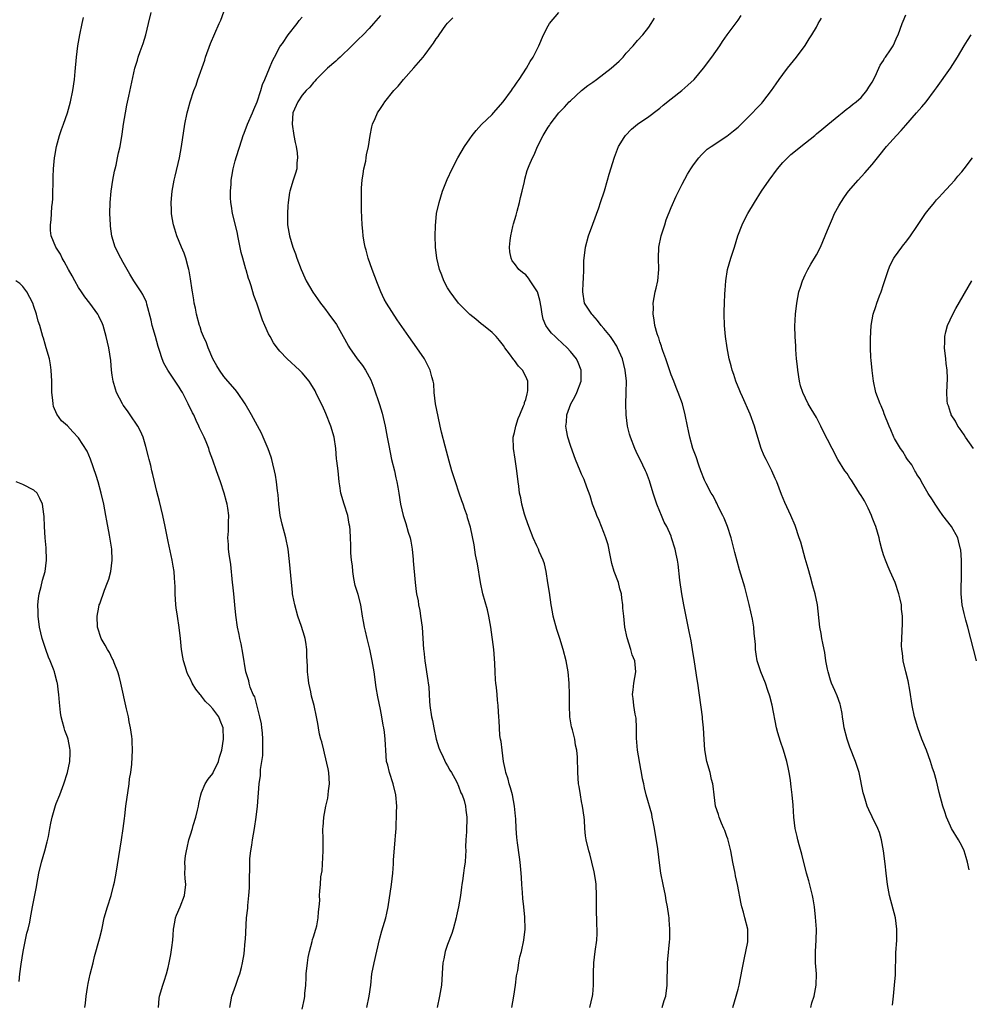
# Model space of a CAD drawing. Units: inches. Extents: x 2628000 to 2631000, y 1443000 to 1446000.
# Drawn here: x 2628582 to 2628752, y 1445238 to 1445414 of the extents above; entities that cross this region are included whole.
import ezdxf

# ---------------------------------------------------------------- set-up
doc = ezdxf.new("R2010")
doc.units = ezdxf.units.IN
doc.header["$MEASUREMENT"] = 0
doc.layers.add('LD26281443_10ft', color=70, linetype='Continuous')

msp = doc.modelspace()

# ---------------------------------------------------------------- linework, layer by layer
at = {"layer": 'LD26281443_10ft'}
for points, elevation in [([(2628620.03, 1445237), (2628620.39, 1445239), (2628621.11, 1445241), (2628621.62, 1445242.38), (2628621.84, 1445243), (2628622.13, 1445244.13), (2628622.34, 1445245), (2628622.61, 1445246.61), (2628622.82, 1445248.82), (2628622.83, 1445249.17), (2628623.03, 1445253), (2628623.25, 1445254.75), (2628623.25, 1445255.25), (2628623.47, 1445257), (2628623.6, 1445258.4), (2628623.56, 1445259.56), (2628623.63, 1445262.37), (2628623.62, 1445263), (2628623.66, 1445263.66), (2628623.8, 1445265), (2628623.99, 1445266.01), (2628624.13, 1445267), (2628624.49, 1445269), (2628624.79, 1445271), (2628625, 1445273), (2628625.31, 1445277), (2628625.53, 1445278.47), (2628625.56, 1445279.56), (2628625.96, 1445282.04), (2628625.98, 1445283), (2628625.94, 1445283.94), (2628625.99, 1445285), (2628625.91, 1445286.09), (2628625.81, 1445287), (2628625.7, 1445287.7), (2628625.45, 1445289), (2628624.53, 1445292.53), (2628624.26, 1445293), (2628623.71, 1445294.29), (2628623.51, 1445295), (2628623.43, 1445295.43), (2628622.94, 1445297), (2628622.37, 1445300.37), (2628622.06, 1445302.06), (2628621.82, 1445303), (2628621.71, 1445303.71), (2628621.43, 1445305), (2628621.14, 1445307.14), (2628620.97, 1445309.03), (2628620.76, 1445311), (2628620.57, 1445312.57), (2628620.55, 1445313), (2628620.25, 1445316.25), (2628619.93, 1445318.07), (2628619.84, 1445319), (2628619.82, 1445319.82), (2628619.72, 1445321), (2628619.8, 1445322.2), (2628619.83, 1445323), (2628619.8, 1445323.8), (2628619.86, 1445325), (2628619.72, 1445326.28), (2628619.59, 1445327), (2628619.45, 1445327.45), (2628619.07, 1445329), (2628618.38, 1445331), (2628617.65, 1445333), (2628617, 1445334.91), (2628616.43, 1445336.43), (2628616.27, 1445337), (2628615.82, 1445338.18), (2628615.48, 1445339), (2628614.65, 1445340.65), (2628614.53, 1445341), (2628614.01, 1445342.01), (2628613.59, 1445343), (2628613.39, 1445343.39), (2628612.63, 1445345), (2628611.56, 1445347), (2628611.36, 1445347.36), (2628611, 1445347.95), (2628609.77, 1445349.77), (2628608.99, 1445351), (2628608.26, 1445352.26), (2628607.95, 1445353), (2628607.46, 1445354.54), (2628607.22, 1445355.22), (2628606.74, 1445357), (2628606.17, 1445359), (2628605.96, 1445359.96), (2628605.2, 1445362.8), (2628605.13, 1445363.13), (2628604.51, 1445364.51), (2628604.21, 1445365), (2628602.88, 1445367), (2628602.18, 1445368.18), (2628601.66, 1445369), (2628601, 1445370.23), (2628600.53, 1445371), (2628599.54, 1445373), (2628598.97, 1445374.97), (2628598.73, 1445376.73), (2628598.7, 1445377), (2628598.58, 1445379), (2628598.63, 1445381), (2628598.85, 1445383), (2628599.14, 1445385), (2628599.42, 1445386.58), (2628599.51, 1445387), (2628599.69, 1445387.69), (2628599.97, 1445389), (2628600.14, 1445389.86), (2628600.41, 1445391), (2628600.78, 1445393.22), (2628601.03, 1445395), (2628601.37, 1445397), (2628601.63, 1445398.37), (2628602.01, 1445400), (2628602.34, 1445401.66), (2628603.07, 1445405), (2628603.53, 1445406.47), (2628603.66, 1445407), (2628604, 1445408), (2628604.54, 1445409.46), (2628605, 1445411), (2628605.49, 1445413), (2628606, 1445415)], 10080), ([(2628633, 1445236.68), (2628633.42, 1445238.58), (2628633.46, 1445239), (2628633.48, 1445239.48), (2628633.63, 1445241), (2628633.71, 1445242.29), (2628633.74, 1445243), (2628633.94, 1445245), (2628634.09, 1445245.91), (2628634.3, 1445247), (2628634.77, 1445248.77), (2628634.86, 1445249.15), (2628635, 1445249.63), (2628635.46, 1445251), (2628635.6, 1445251.6), (2628635.87, 1445253), (2628635.9, 1445254.1), (2628636.02, 1445255), (2628636.13, 1445256.13), (2628636.12, 1445257), (2628636.17, 1445257.83), (2628636.28, 1445259), (2628636.36, 1445260.36), (2628636.55, 1445261.45), (2628636.75, 1445265), (2628636.74, 1445267), (2628636.71, 1445269), (2628636.74, 1445269.26), (2628636.85, 1445271), (2628637.23, 1445273), (2628637.6, 1445274.4), (2628637.67, 1445275), (2628637.73, 1445275.73), (2628637.9, 1445277), (2628637.76, 1445279), (2628637.66, 1445279.66), (2628637, 1445282.45), (2628636.85, 1445283), (2628636.5, 1445284.5), (2628636.34, 1445285), (2628636.12, 1445285.88), (2628635.91, 1445287), (2628635.81, 1445287.81), (2628635.57, 1445289), (2628635.13, 1445291), (2628635, 1445291.43), (2628634.67, 1445292.67), (2628634.55, 1445293.45), (2628634.21, 1445295), (2628634.05, 1445296.05), (2628633.97, 1445297), (2628633.95, 1445298.05), (2628633.85, 1445299.85), (2628633.85, 1445301), (2628633.66, 1445302.34), (2628633.53, 1445303), (2628633.39, 1445303.39), (2628632.88, 1445305.12), (2628632.23, 1445307), (2628631.66, 1445309), (2628631.34, 1445310.66), (2628631.29, 1445311), (2628631.28, 1445311.28), (2628631.07, 1445313), (2628630.75, 1445316.75), (2628630.49, 1445319), (2628630.08, 1445321), (2628629.43, 1445323.43), (2628629.09, 1445325), (2628628.83, 1445327), (2628628.68, 1445328.68), (2628628.59, 1445329.41), (2628628.42, 1445331), (2628628.22, 1445332.22), (2628628.07, 1445333), (2628627.75, 1445334.25), (2628627.57, 1445335), (2628627.44, 1445335.44), (2628626.93, 1445336.93), (2628626.04, 1445339), (2628625.71, 1445339.71), (2628623.94, 1445343), (2628622.8, 1445345), (2628621.43, 1445347), (2628621, 1445347.53), (2628619.72, 1445349), (2628619, 1445349.88), (2628618.2, 1445351), (2628617.75, 1445351.75), (2628617.03, 1445353), (2628616.15, 1445355), (2628615.86, 1445355.86), (2628615.33, 1445357), (2628615, 1445357.87), (2628614.72, 1445358.72), (2628614.62, 1445359), (2628614.09, 1445361), (2628613.89, 1445362.11), (2628613.7, 1445363), (2628613.59, 1445363.59), (2628613.37, 1445365), (2628613.33, 1445365.33), (2628613, 1445367.36), (2628612.78, 1445368.78), (2628612.73, 1445369), (2628612.6, 1445369.4), (2628612.2, 1445371), (2628611.9, 1445371.9), (2628611.38, 1445373), (2628610.55, 1445375), (2628610.22, 1445376.22), (2628609.96, 1445377), (2628609.73, 1445378.27), (2628609.64, 1445379), (2628609.64, 1445379.64), (2628609.55, 1445381), (2628609.65, 1445382.35), (2628609.73, 1445383), (2628610.11, 1445385), (2628610.3, 1445385.7), (2628611.05, 1445389), (2628611.41, 1445391), (2628611.98, 1445395), (2628612.41, 1445397), (2628612.55, 1445397.45), (2628612.97, 1445399), (2628613.63, 1445401), (2628614.01, 1445401.99), (2628614.32, 1445403), (2628615.56, 1445406.44), (2628615.73, 1445407), (2628616.59, 1445409.41), (2628618.17, 1445413), (2628618.42, 1445413.58), (2628619, 1445415.08)], 10070), ([(2628684.44, 1445237), (2628684.97, 1445239), (2628685, 1445239.3), (2628685.13, 1445241), (2628685.11, 1445243.11), (2628685.17, 1445245), (2628685.43, 1445247), (2628685.71, 1445249), (2628685.77, 1445250.23), (2628685.79, 1445251), (2628685.73, 1445251.73), (2628685.7, 1445253), (2628685.66, 1445253.66), (2628685.66, 1445255.66), (2628685.69, 1445257), (2628685.6, 1445259), (2628685.53, 1445259.53), (2628685.26, 1445261.26), (2628684.84, 1445263), (2628684.45, 1445264.45), (2628684.27, 1445265), (2628683.81, 1445267), (2628683.71, 1445267.71), (2628683.59, 1445269), (2628683.49, 1445270.51), (2628683.43, 1445271), (2628683.14, 1445273), (2628683, 1445273.85), (2628682.77, 1445275), (2628682.54, 1445276.54), (2628682.46, 1445277), (2628682.3, 1445279), (2628682.24, 1445281.76), (2628682.14, 1445283), (2628681.92, 1445283.92), (2628681.76, 1445285), (2628681.37, 1445286.63), (2628681.21, 1445287.21), (2628680.92, 1445289), (2628680.81, 1445291), (2628680.82, 1445293), (2628680.79, 1445295), (2628680.59, 1445297), (2628680.21, 1445299), (2628679.7, 1445301), (2628679.1, 1445303), (2628678.58, 1445304.58), (2628677.92, 1445307), (2628677.77, 1445307.77), (2628677.55, 1445309), (2628677.24, 1445311.24), (2628676.97, 1445312.97), (2628676.63, 1445315), (2628676.34, 1445316.34), (2628676.1, 1445317), (2628675.43, 1445318.57), (2628675.27, 1445319), (2628675, 1445319.57), (2628674.35, 1445321), (2628673.55, 1445323), (2628673, 1445324.52), (2628672.79, 1445325.21), (2628672.32, 1445327), (2628672.14, 1445328.14), (2628671.91, 1445329), (2628671.74, 1445330.26), (2628671.66, 1445331), (2628671.42, 1445333), (2628671.08, 1445335.08), (2628670.79, 1445337), (2628670.78, 1445339), (2628671, 1445339.87), (2628671.23, 1445341), (2628671.66, 1445342.34), (2628671.92, 1445343), (2628672.62, 1445344.62), (2628672.75, 1445345), (2628672.79, 1445345.21), (2628673, 1445345.73), (2628673.25, 1445346.75), (2628673.34, 1445347), (2628673.38, 1445347.38), (2628673.36, 1445349), (2628673, 1445349.88), (2628672.4, 1445351), (2628671.72, 1445351.72), (2628671, 1445352.74), (2628670.87, 1445352.87), (2628670.11, 1445353.89), (2628669.24, 1445355), (2628669, 1445355.41), (2628668.33, 1445356.33), (2628667.7, 1445357), (2628667, 1445357.73), (2628665.43, 1445359), (2628665, 1445359.31), (2628664.09, 1445360.09), (2628663, 1445360.98), (2628661, 1445362.99), (2628660.11, 1445364.11), (2628659.46, 1445365), (2628659, 1445365.74), (2628658.34, 1445367), (2628657.98, 1445367.98), (2628657.57, 1445369), (2628657.07, 1445371), (2628656.85, 1445373), (2628656.81, 1445375), (2628656.84, 1445376.84), (2628657.05, 1445379), (2628657.49, 1445381), (2628658.11, 1445383), (2628658.92, 1445385.08), (2628659.82, 1445387), (2628660.87, 1445389), (2628662.06, 1445391), (2628663, 1445392.4), (2628663.44, 1445393), (2628664.12, 1445393.88), (2628665.08, 1445394.92), (2628667, 1445396.73), (2628667.25, 1445397), (2628668.99, 1445399), (2628670.45, 1445401), (2628670.65, 1445401.35), (2628671, 1445401.81), (2628671.47, 1445402.53), (2628671.83, 1445403), (2628673.12, 1445405), (2628673.79, 1445406.21), (2628674.31, 1445407), (2628675.35, 1445409), (2628676.19, 1445411), (2628677, 1445412.58), (2628677.25, 1445413), (2628678.9, 1445415)], 10030), ([(2628607.3, 1445237), (2628607.43, 1445238.57), (2628607.48, 1445239), (2628608.05, 1445241), (2628608.3, 1445241.7), (2628608.7, 1445243), (2628609, 1445244.14), (2628609.21, 1445245), (2628609.51, 1445246.49), (2628609.7, 1445247.7), (2628609.84, 1445249), (2628609.93, 1445249.93), (2628609.97, 1445251), (2628610.23, 1445252.23), (2628610.35, 1445253), (2628610.5, 1445253.5), (2628611.16, 1445255), (2628611.93, 1445257), (2628612.16, 1445259), (2628612.06, 1445260.06), (2628612.02, 1445261), (2628612.05, 1445261.95), (2628612.01, 1445263), (2628612.13, 1445264.13), (2628612.28, 1445265), (2628612.43, 1445265.57), (2628612.74, 1445267), (2628613, 1445267.87), (2628613.37, 1445269), (2628613.51, 1445269.51), (2628613.99, 1445271), (2628614.26, 1445272.26), (2628614.44, 1445273), (2628614.51, 1445273.49), (2628614.85, 1445275), (2628615, 1445275.43), (2628615.67, 1445277), (2628616.15, 1445277.85), (2628617, 1445278.83), (2628617.09, 1445279), (2628618.03, 1445281), (2628618.22, 1445281.78), (2628618.61, 1445283), (2628618.92, 1445285), (2628618.89, 1445287), (2628618.3, 1445288.3), (2628618.07, 1445289), (2628617, 1445290.38), (2628616.47, 1445291), (2628615.7, 1445291.7), (2628615, 1445292.69), (2628614.84, 1445292.84), (2628614.74, 1445293), (2628613.95, 1445293.95), (2628613.34, 1445295), (2628613, 1445295.7), (2628612.54, 1445296.54), (2628612.37, 1445297), (2628612.12, 1445297.88), (2628611.76, 1445299), (2628611.64, 1445299.64), (2628611.43, 1445301), (2628611.23, 1445303), (2628610.98, 1445304.98), (2628610.67, 1445307), (2628610.47, 1445308.47), (2628610.41, 1445309), (2628610.29, 1445311), (2628610.27, 1445312.27), (2628610.24, 1445313), (2628610.15, 1445313.85), (2628610.07, 1445315), (2628609.93, 1445315.93), (2628609.72, 1445317), (2628609, 1445320.36), (2628608.5, 1445323), (2628608.09, 1445325), (2628607.78, 1445326.22), (2628607.49, 1445327.49), (2628607, 1445329.31), (2628606.3, 1445332.3), (2628606.12, 1445333), (2628605.91, 1445333.91), (2628605.61, 1445335), (2628605.5, 1445335.5), (2628605, 1445337.36), (2628604.52, 1445339), (2628604.1, 1445340.1), (2628603.59, 1445341), (2628602.25, 1445343), (2628601.74, 1445343.74), (2628601, 1445344.73), (2628600.83, 1445345), (2628599.8, 1445347), (2628599.59, 1445347.59), (2628599.17, 1445349), (2628599, 1445350.1), (2628598.89, 1445351), (2628598.75, 1445352.75), (2628598.41, 1445355), (2628597.95, 1445357), (2628597.37, 1445359), (2628597.26, 1445359.26), (2628596.63, 1445360.63), (2628596.43, 1445361), (2628594.98, 1445363), (2628594.11, 1445364.11), (2628593.51, 1445365), (2628593, 1445365.8), (2628592.31, 1445367), (2628591.84, 1445367.84), (2628591.2, 1445369), (2628590.44, 1445370.44), (2628590.07, 1445371), (2628589.74, 1445371.74), (2628588.94, 1445373), (2628588.08, 1445375), (2628587.98, 1445375.98), (2628587.94, 1445377), (2628588.09, 1445377.91), (2628588.23, 1445380.23), (2628588.32, 1445381), (2628588.36, 1445381.64), (2628588.45, 1445385.55), (2628588.53, 1445387), (2628588.69, 1445389), (2628588.73, 1445389.27), (2628589.03, 1445391), (2628589.6, 1445393), (2628589.95, 1445394.05), (2628590.31, 1445395), (2628591.02, 1445397), (2628591.56, 1445399), (2628591.95, 1445401), (2628592.25, 1445403), (2628592.41, 1445404.41), (2628592.64, 1445407), (2628592.87, 1445409), (2628593.21, 1445411), (2628593.64, 1445413), (2628593.9, 1445414.1)], 10090), ([(2628644.57, 1445237), (2628645, 1445239), (2628645.26, 1445241), (2628645.49, 1445243), (2628645.88, 1445245), (2628646.86, 1445249.14), (2628647.28, 1445250.72), (2628647.96, 1445253), (2628648.17, 1445253.83), (2628648.4, 1445255), (2628648.97, 1445259), (2628649.2, 1445261), (2628649.34, 1445262.66), (2628649.36, 1445263.36), (2628649.66, 1445267), (2628649.69, 1445267.69), (2628649.81, 1445269), (2628649.82, 1445269.82), (2628649.9, 1445271), (2628649.89, 1445271.89), (2628649.91, 1445273), (2628649.75, 1445275), (2628649.29, 1445277), (2628648.61, 1445279), (2628648.32, 1445280.32), (2628648.11, 1445281), (2628648.01, 1445281.99), (2628647.87, 1445285), (2628647.75, 1445286.25), (2628647.63, 1445287), (2628647.49, 1445287.49), (2628647.26, 1445289), (2628647, 1445290.32), (2628646.54, 1445292.54), (2628646.25, 1445294.25), (2628645.86, 1445297), (2628645.55, 1445299), (2628645.1, 1445301.1), (2628644.6, 1445303), (2628644.33, 1445304.33), (2628644.14, 1445305), (2628643.95, 1445306.05), (2628643.82, 1445307), (2628643.48, 1445309), (2628643, 1445310.89), (2628642.5, 1445312.5), (2628642.26, 1445313.74), (2628642.05, 1445315), (2628642, 1445316.01), (2628641.84, 1445317), (2628641.69, 1445318.31), (2628641.68, 1445319.68), (2628641.63, 1445321), (2628641.61, 1445322.39), (2628641.55, 1445323), (2628641.43, 1445323.43), (2628641.19, 1445325), (2628640.54, 1445327), (2628639.93, 1445329), (2628639.71, 1445330.29), (2628639.61, 1445331), (2628639.42, 1445333), (2628639.22, 1445334.78), (2628639.16, 1445335.16), (2628639.01, 1445337), (2628638.75, 1445339), (2628638.13, 1445341), (2628637.23, 1445343.23), (2628636.61, 1445344.61), (2628635.88, 1445346.12), (2628635.47, 1445347), (2628635.3, 1445347.3), (2628634.55, 1445348.55), (2628634.26, 1445349), (2628633, 1445350.51), (2628632.53, 1445351), (2628630.34, 1445353), (2628629, 1445354.41), (2628628.51, 1445355), (2628627.88, 1445355.88), (2628627.26, 1445357), (2628627, 1445357.52), (2628626.32, 1445359), (2628625.93, 1445359.93), (2628624.9, 1445363), (2628624.37, 1445364.37), (2628623.9, 1445366.1), (2628623.56, 1445367), (2628623.38, 1445367.38), (2628622.95, 1445368.95), (2628622.93, 1445369.07), (2628622.36, 1445371), (2628622.07, 1445372.07), (2628621.49, 1445375), (2628621.42, 1445375.42), (2628621, 1445377.19), (2628620.52, 1445379), (2628620.35, 1445380.35), (2628620.22, 1445381), (2628620.16, 1445381.84), (2628620.17, 1445383), (2628620.29, 1445384.29), (2628620.31, 1445385), (2628620.39, 1445385.61), (2628620.65, 1445387), (2628621, 1445388.44), (2628621.23, 1445389.23), (2628622.18, 1445392.18), (2628622.47, 1445393), (2628622.63, 1445393.37), (2628623.24, 1445395), (2628624.1, 1445397), (2628624.36, 1445397.64), (2628624.97, 1445399), (2628625.63, 1445401), (2628625.91, 1445402.09), (2628626.32, 1445403), (2628627.14, 1445405), (2628627.67, 1445406.33), (2628628.07, 1445407), (2628629, 1445408.81), (2628629.12, 1445409), (2628629.46, 1445409.46), (2628630.52, 1445411), (2628632.1, 1445413), (2628632.48, 1445413.52), (2628633, 1445414.16)], 10060), ([(2628647, 1445414.46), (2628645.77, 1445413), (2628645, 1445412.13), (2628643.91, 1445411), (2628643, 1445410.12), (2628641.9, 1445409), (2628639.79, 1445407), (2628639.4, 1445406.6), (2628639, 1445406.28), (2628637.54, 1445405), (2628637, 1445404.48), (2628635.52, 1445403), (2628635.29, 1445402.71), (2628635, 1445402.45), (2628634.37, 1445401.63), (2628633.72, 1445401), (2628633, 1445400.2), (2628632.22, 1445399), (2628631.35, 1445397), (2628631.18, 1445395), (2628631.48, 1445393), (2628631.72, 1445391.72), (2628631.91, 1445391), (2628632.11, 1445389.89), (2628632.19, 1445389), (2628632.07, 1445388.07), (2628632.02, 1445387), (2628631.79, 1445386.21), (2628631.4, 1445385), (2628630.81, 1445383), (2628630.76, 1445382.76), (2628630.48, 1445381), (2628630.42, 1445380.42), (2628630.35, 1445379), (2628630.39, 1445377), (2628630.72, 1445375), (2628631.34, 1445373), (2628631.8, 1445371.8), (2628632.07, 1445371), (2628632.82, 1445369), (2628633.49, 1445367.49), (2628633.73, 1445367), (2628634.92, 1445364.92), (2628635.76, 1445363.76), (2628636.26, 1445363), (2628637, 1445362.09), (2628637.78, 1445361), (2628639.16, 1445359.16), (2628640.36, 1445357), (2628640.58, 1445356.58), (2628641.28, 1445355.28), (2628641.45, 1445355), (2628642.83, 1445353), (2628643.8, 1445351.8), (2628644.34, 1445351), (2628645.27, 1445349.27), (2628645.84, 1445347.84), (2628646.83, 1445344.83), (2628647.29, 1445343.29), (2628647.84, 1445341), (2628648.23, 1445339), (2628648.48, 1445337.52), (2628649, 1445335), (2628649.5, 1445333), (2628649.76, 1445331.76), (2628649.96, 1445331), (2628650.09, 1445330.09), (2628650.3, 1445329), (2628650.62, 1445327), (2628651.08, 1445325), (2628651.55, 1445323.55), (2628651.96, 1445322.04), (2628652.3, 1445321), (2628652.43, 1445320.43), (2628652.68, 1445319), (2628652.88, 1445317.12), (2628652.88, 1445316.88), (2628653.22, 1445313), (2628653.42, 1445311.42), (2628653.47, 1445311), (2628653.73, 1445309.73), (2628653.83, 1445309), (2628654.03, 1445308.03), (2628654.2, 1445307), (2628654.45, 1445305), (2628654.73, 1445301), (2628654.76, 1445300.76), (2628654.96, 1445299), (2628655.48, 1445295.48), (2628655.57, 1445295), (2628655.64, 1445294.36), (2628655.73, 1445293), (2628655.79, 1445291.79), (2628655.84, 1445291), (2628656.14, 1445289), (2628656.3, 1445288.3), (2628656.56, 1445287), (2628657, 1445285), (2628657.45, 1445283.45), (2628657.62, 1445283), (2628658.21, 1445281.79), (2628658.7, 1445280.7), (2628659, 1445280.2), (2628659.42, 1445279.42), (2628659.69, 1445279), (2628660.6, 1445277.4), (2628660.8, 1445277), (2628660.85, 1445276.85), (2628661, 1445276.56), (2628661.4, 1445275.4), (2628661.64, 1445275), (2628661.98, 1445274.02), (2628662.24, 1445273), (2628662.31, 1445272.31), (2628662.47, 1445271), (2628662.48, 1445270.48), (2628662.4, 1445269), (2628662.4, 1445268.4), (2628662.3, 1445267), (2628662.25, 1445265.75), (2628662.26, 1445265), (2628662.2, 1445264.2), (2628662.14, 1445263), (2628661.96, 1445261.96), (2628661.88, 1445261), (2628661.67, 1445259.67), (2628661.59, 1445259), (2628661.51, 1445258.49), (2628661.34, 1445257), (2628660.99, 1445255), (2628660.61, 1445253.39), (2628660.56, 1445253), (2628660.01, 1445251), (2628659.76, 1445250.24), (2628659, 1445248.24), (2628658.57, 1445247), (2628658.34, 1445245.66), (2628658.19, 1445245), (2628658.1, 1445244.1), (2628658.01, 1445241.99), (2628657.9, 1445241), (2628657.68, 1445239.68), (2628657.59, 1445239), (2628657.14, 1445237)], 10050), ([(2628670.51, 1445237), (2628670.88, 1445239), (2628671.18, 1445241), (2628671.37, 1445242.63), (2628671.59, 1445243.59), (2628671.78, 1445245), (2628671.96, 1445246.04), (2628672.23, 1445247), (2628672.67, 1445249), (2628672.89, 1445251), (2628672.86, 1445253.14), (2628672.68, 1445255), (2628672.48, 1445256.48), (2628672.43, 1445257.57), (2628672.31, 1445259), (2628672.23, 1445260.23), (2628672.2, 1445261), (2628672.01, 1445263), (2628671.88, 1445263.88), (2628671.54, 1445266.46), (2628671.4, 1445267.4), (2628671.3, 1445269), (2628671.24, 1445270.76), (2628671.18, 1445271.18), (2628671, 1445273), (2628670.61, 1445275), (2628670.28, 1445276.28), (2628670.02, 1445277), (2628669.84, 1445277.84), (2628669.42, 1445279), (2628669.38, 1445279.38), (2628669.02, 1445281), (2628668.76, 1445283), (2628668.59, 1445284.59), (2628668.49, 1445285), (2628668.38, 1445285.62), (2628668.28, 1445287), (2628668.24, 1445288.24), (2628668.18, 1445289), (2628668.15, 1445289.85), (2628668.08, 1445291), (2628667.97, 1445291.97), (2628667.88, 1445293), (2628667.75, 1445294.25), (2628667.64, 1445295), (2628667.58, 1445295.58), (2628667.51, 1445297), (2628667.47, 1445298.53), (2628667.41, 1445299.41), (2628667.27, 1445301), (2628666.74, 1445305), (2628666.41, 1445307), (2628666.14, 1445308.14), (2628665.35, 1445311), (2628664.9, 1445313), (2628664.36, 1445316.36), (2628664.04, 1445317.96), (2628663.75, 1445319.75), (2628663.12, 1445322.88), (2628662.6, 1445324.6), (2628662.52, 1445325), (2628662.09, 1445326.09), (2628661.82, 1445327), (2628661.59, 1445327.59), (2628661.1, 1445329), (2628660.42, 1445331), (2628660.1, 1445332.1), (2628659.79, 1445333), (2628659.31, 1445334.69), (2628658.61, 1445337.39), (2628657.93, 1445339.93), (2628657.68, 1445341), (2628657.32, 1445342.68), (2628656.87, 1445345), (2628656.64, 1445347), (2628656.53, 1445348.53), (2628656.45, 1445349), (2628656.22, 1445349.78), (2628655.92, 1445351), (2628654.89, 1445353), (2628653.54, 1445355), (2628652.07, 1445357), (2628650.02, 1445360.02), (2628648.11, 1445363), (2628647.7, 1445363.7), (2628647.1, 1445365), (2628646.47, 1445366.47), (2628645.5, 1445369), (2628644.82, 1445371), (2628644.46, 1445372.46), (2628644.29, 1445373), (2628644.1, 1445373.9), (2628643.93, 1445375), (2628643.88, 1445375.88), (2628643.75, 1445377), (2628643.64, 1445379.64), (2628643.61, 1445381), (2628643.64, 1445382.36), (2628643.61, 1445383), (2628643.63, 1445383.63), (2628643.75, 1445385), (2628643.89, 1445386.11), (2628644.05, 1445387), (2628644.38, 1445388.38), (2628644.47, 1445389), (2628644.51, 1445389.49), (2628644.87, 1445391), (2628645.16, 1445393), (2628645.47, 1445394.53), (2628645.59, 1445395), (2628646.04, 1445396.04), (2628646.48, 1445397), (2628647, 1445397.78), (2628647.5, 1445398.5), (2628647.8, 1445399), (2628649.41, 1445401), (2628650.19, 1445401.81), (2628651.13, 1445403), (2628653, 1445405.09), (2628654.65, 1445407), (2628655, 1445407.44), (2628656.14, 1445409), (2628656.52, 1445409.48), (2628657, 1445410.24), (2628657.33, 1445410.67), (2628657.51, 1445411), (2628658.73, 1445412.73), (2628659, 1445413.09), (2628659.96, 1445414.04)], 10040), ([(2628697.41, 1445237), (2628697.78, 1445238.22), (2628698.04, 1445239), (2628698.33, 1445241), (2628698.37, 1445245), (2628698.4, 1445245.6), (2628698.75, 1445248.75), (2628698.77, 1445249.23), (2628698.79, 1445251), (2628698.64, 1445252.64), (2628698.64, 1445253), (2628698.6, 1445253.4), (2628698.37, 1445255), (2628698.13, 1445256.13), (2628698, 1445257), (2628697.57, 1445259), (2628697.19, 1445261), (2628697, 1445262.37), (2628696.63, 1445265.37), (2628696.05, 1445269), (2628695.79, 1445270.21), (2628695.65, 1445271), (2628695.54, 1445271.54), (2628694.56, 1445275), (2628694.25, 1445276.25), (2628694.11, 1445277), (2628693.91, 1445277.91), (2628693.74, 1445279), (2628693.61, 1445279.61), (2628693.02, 1445283), (2628692.83, 1445285.17), (2628692.8, 1445287), (2628692.73, 1445288.73), (2628692.56, 1445289.44), (2628692.35, 1445291), (2628692.25, 1445292.25), (2628692.13, 1445293), (2628692.2, 1445293.8), (2628692.34, 1445295), (2628692.67, 1445297), (2628692.5, 1445299), (2628692.07, 1445300.07), (2628691.81, 1445301), (2628691.12, 1445303.12), (2628690.74, 1445305), (2628690.53, 1445307), (2628690.4, 1445308.4), (2628690.4, 1445309), (2628690.19, 1445310.19), (2628690.14, 1445311), (2628689.85, 1445311.85), (2628689.58, 1445313), (2628688.85, 1445315), (2628688.43, 1445316.43), (2628688.09, 1445317.91), (2628687.75, 1445319.75), (2628687.36, 1445321), (2628687, 1445321.93), (2628686.13, 1445324.13), (2628685.72, 1445325), (2628685.54, 1445325.54), (2628684.94, 1445327), (2628684.5, 1445328.5), (2628683.91, 1445330.09), (2628683.45, 1445331.45), (2628683, 1445332.38), (2628682.72, 1445333), (2628681.92, 1445335), (2628681.67, 1445335.67), (2628681, 1445337.54), (2628680.56, 1445339), (2628680.28, 1445340.28), (2628680.19, 1445341), (2628680.29, 1445341.71), (2628680.35, 1445343), (2628681.08, 1445345), (2628681.77, 1445346.23), (2628682.16, 1445347), (2628682.93, 1445349), (2628682.93, 1445351), (2628682.37, 1445352.38), (2628682.06, 1445353), (2628681, 1445354.33), (2628680.43, 1445355), (2628678.63, 1445356.63), (2628678.27, 1445357), (2628677.61, 1445357.61), (2628677, 1445358.4), (2628676.61, 1445359), (2628676.12, 1445360.12), (2628675.94, 1445361), (2628675.76, 1445362.24), (2628675.5, 1445363.5), (2628675.08, 1445365), (2628675, 1445365.18), (2628673.78, 1445367), (2628673.48, 1445367.48), (2628673, 1445368.02), (2628672.44, 1445368.44), (2628671.77, 1445369), (2628671, 1445370.09), (2628670.58, 1445370.58), (2628670.37, 1445371), (2628670.14, 1445372.14), (2628670.11, 1445373), (2628670.21, 1445374.21), (2628670.35, 1445375), (2628670.7, 1445376.7), (2628670.82, 1445377.18), (2628671.26, 1445378.74), (2628671.45, 1445379.45), (2628671.9, 1445381), (2628672.09, 1445381.91), (2628672.37, 1445383), (2628672.75, 1445384.75), (2628672.82, 1445385.18), (2628673.28, 1445386.72), (2628673.59, 1445387.59), (2628674.2, 1445389), (2628674.5, 1445389.5), (2628675.13, 1445391), (2628676.14, 1445393), (2628677, 1445394.44), (2628677.23, 1445394.77), (2628677.37, 1445395), (2628678.95, 1445397), (2628679.94, 1445398.06), (2628680.8, 1445399), (2628681, 1445399.2), (2628683, 1445401), (2628684.11, 1445401.89), (2628685, 1445402.5), (2628685.69, 1445403), (2628687, 1445403.98), (2628688.31, 1445405), (2628689.71, 1445406.29), (2628690.41, 1445407), (2628691, 1445407.68), (2628692.21, 1445409), (2628693, 1445409.94), (2628693.94, 1445411), (2628695, 1445412.36), (2628695.47, 1445413), (2628696.04, 1445413.96)], 10020), ([(2628710.03, 1445237), (2628710.64, 1445239), (2628711, 1445240.24), (2628711.19, 1445241), (2628711.75, 1445243.75), (2628712.13, 1445245.87), (2628712.4, 1445247), (2628712.71, 1445248.71), (2628712.74, 1445249), (2628712.72, 1445249.28), (2628712.72, 1445251), (2628712.23, 1445253), (2628711.96, 1445254.04), (2628711.67, 1445255), (2628711.53, 1445255.53), (2628710.9, 1445259), (2628710.54, 1445260.54), (2628710.46, 1445261), (2628710.04, 1445263), (2628709.7, 1445265), (2628709.17, 1445267.17), (2628709, 1445267.6), (2628708.62, 1445268.62), (2628708.47, 1445269), (2628708.03, 1445269.97), (2628707.61, 1445271), (2628707.5, 1445271.5), (2628706.97, 1445273), (2628706.7, 1445275), (2628706.55, 1445276.55), (2628706.46, 1445277), (2628706.26, 1445277.74), (2628705.99, 1445279), (2628705.43, 1445281), (2628705.05, 1445283.05), (2628704.91, 1445284.91), (2628704.8, 1445287), (2628704.64, 1445288.64), (2628704.62, 1445289), (2628703.79, 1445295), (2628703.67, 1445295.67), (2628703.21, 1445298.79), (2628702.86, 1445301), (2628702.59, 1445302.59), (2628702.26, 1445304.26), (2628701.28, 1445309), (2628700.91, 1445311), (2628700.56, 1445313.44), (2628700.26, 1445316.26), (2628700.15, 1445317), (2628699.9, 1445318.1), (2628699.72, 1445319), (2628699.11, 1445321), (2628699, 1445321.27), (2628698.24, 1445323), (2628697.79, 1445323.79), (2628697.31, 1445325), (2628697, 1445325.71), (2628696.48, 1445327), (2628696.1, 1445328.1), (2628695.81, 1445329), (2628695.17, 1445331.17), (2628694.61, 1445332.61), (2628694.45, 1445333), (2628693.47, 1445335), (2628693, 1445335.92), (2628692.52, 1445337), (2628691.72, 1445339), (2628691.54, 1445339.54), (2628691.19, 1445341), (2628690.98, 1445343), (2628690.94, 1445344.94), (2628690.99, 1445347), (2628691.02, 1445349), (2628690.82, 1445351), (2628690.31, 1445353), (2628689.44, 1445355), (2628689.28, 1445355.28), (2628688.5, 1445356.5), (2628688.14, 1445357), (2628687, 1445358.47), (2628686.52, 1445359), (2628685.86, 1445359.86), (2628685, 1445360.81), (2628684.8, 1445361), (2628683.54, 1445363), (2628683.22, 1445365), (2628683.3, 1445366.7), (2628683.35, 1445367.35), (2628683.39, 1445369), (2628683.41, 1445370.59), (2628683.43, 1445371), (2628683.67, 1445373), (2628684.21, 1445375), (2628685, 1445377.14), (2628686.06, 1445380.06), (2628686.38, 1445381), (2628687.08, 1445383.08), (2628687.66, 1445385), (2628687.95, 1445386.05), (2628688.89, 1445389.11), (2628689.6, 1445391), (2628690.62, 1445392.62), (2628690.84, 1445393), (2628691.9, 1445394.1), (2628693, 1445395), (2628695, 1445396.38), (2628696.49, 1445397.51), (2628697, 1445397.88), (2628697.58, 1445398.42), (2628699, 1445399.55), (2628700.92, 1445401), (2628702.03, 1445401.97), (2628703.13, 1445403), (2628704.79, 1445405), (2628706.31, 1445407), (2628707.7, 1445409), (2628708.2, 1445409.8), (2628709.06, 1445411), (2628711, 1445413.59), (2628711.57, 1445414.43)], 10010), ([(2628724.01, 1445237), (2628724.21, 1445237.79), (2628724.58, 1445239), (2628724.98, 1445241), (2628725.01, 1445243), (2628724.87, 1445245), (2628724.87, 1445247), (2628724.99, 1445249.01), (2628725, 1445251), (2628724.87, 1445253.13), (2628724.67, 1445255), (2628724.4, 1445256.4), (2628724.3, 1445257), (2628724.05, 1445257.95), (2628723.64, 1445259.64), (2628723.25, 1445261), (2628722.43, 1445264.42), (2628721.91, 1445266.09), (2628721.67, 1445267), (2628721.57, 1445267.57), (2628721.22, 1445269), (2628720.98, 1445271), (2628720.85, 1445273.15), (2628720.7, 1445275), (2628720.48, 1445276.48), (2628720.45, 1445277), (2628720.36, 1445277.64), (2628720.12, 1445279), (2628719.94, 1445279.94), (2628719.7, 1445281), (2628719.1, 1445283), (2628718.56, 1445284.56), (2628718.1, 1445286.1), (2628717.88, 1445287), (2628717.08, 1445291.08), (2628716.69, 1445292.69), (2628716.33, 1445293.67), (2628715.88, 1445295), (2628715.05, 1445297), (2628714.43, 1445299), (2628714.21, 1445300.21), (2628714.14, 1445301), (2628714.1, 1445301.9), (2628713.99, 1445303), (2628713.87, 1445303.87), (2628713.79, 1445305), (2628713.55, 1445306.45), (2628713, 1445309.05), (2628712.51, 1445311), (2628712.18, 1445312.18), (2628711.26, 1445315.26), (2628710.81, 1445316.81), (2628710.4, 1445318.4), (2628709.78, 1445321), (2628709.13, 1445323), (2628708.5, 1445324.5), (2628708.26, 1445325), (2628707.49, 1445326.51), (2628707.18, 1445327.18), (2628707, 1445327.52), (2628706.51, 1445328.51), (2628706.2, 1445329), (2628705.29, 1445330.71), (2628705, 1445331.32), (2628704.35, 1445333), (2628703.99, 1445334.01), (2628703.49, 1445335.49), (2628703, 1445336.7), (2628702.91, 1445337), (2628702.34, 1445339), (2628702.12, 1445340.12), (2628701.93, 1445341), (2628701.54, 1445343), (2628701.03, 1445345), (2628700.29, 1445347), (2628699.89, 1445347.89), (2628699.47, 1445349), (2628699, 1445350.15), (2628698.04, 1445353), (2628697.52, 1445354.48), (2628697.36, 1445355), (2628697.29, 1445355.29), (2628697, 1445356.06), (2628696.79, 1445356.79), (2628696.69, 1445357), (2628696.53, 1445357.47), (2628696.12, 1445359), (2628695.98, 1445359.98), (2628695.81, 1445361), (2628695.84, 1445362.16), (2628695.83, 1445363), (2628696.16, 1445365), (2628696.31, 1445365.69), (2628696.64, 1445367), (2628696.83, 1445369), (2628696.74, 1445371), (2628696.83, 1445373), (2628697.25, 1445375), (2628697.86, 1445377), (2628698.14, 1445377.86), (2628699, 1445380.07), (2628699.9, 1445382.1), (2628701, 1445384.27), (2628701.96, 1445386.04), (2628702.53, 1445387), (2628703, 1445387.75), (2628703.99, 1445389), (2628704.46, 1445389.54), (2628705, 1445390.07), (2628705.49, 1445390.51), (2628706.19, 1445391), (2628709, 1445392.85), (2628710.17, 1445393.83), (2628711, 1445394.45), (2628711.27, 1445394.73), (2628713.55, 1445397), (2628714.23, 1445397.77), (2628715.22, 1445398.78), (2628715.41, 1445399), (2628716.96, 1445401), (2628717.81, 1445402.19), (2628718.36, 1445403), (2628719, 1445403.89), (2628719.86, 1445405), (2628721.47, 1445407), (2628723, 1445409.08), (2628723.71, 1445410.29), (2628724.18, 1445411), (2628725, 1445412.35), (2628725.35, 1445413), (2628725.94, 1445413.94)], 10000), ([(2628738.63, 1445237.37), (2628738.78, 1445239), (2628739.01, 1445241), (2628739.15, 1445242.85), (2628739.25, 1445246.75), (2628739.37, 1445249), (2628739.4, 1445251), (2628739.15, 1445253), (2628738.09, 1445257), (2628737.72, 1445259), (2628737.48, 1445261), (2628737.3, 1445262.7), (2628737.04, 1445265), (2628736.66, 1445267), (2628736.27, 1445268.27), (2628735.97, 1445269), (2628735, 1445271.06), (2628734.36, 1445272.36), (2628734.1, 1445273), (2628733.73, 1445274.27), (2628733.48, 1445275), (2628733.39, 1445275.39), (2628732.63, 1445279), (2628732.27, 1445280.27), (2628732.03, 1445281), (2628731, 1445283.58), (2628730.62, 1445284.62), (2628730.5, 1445285), (2628729.98, 1445287), (2628729.86, 1445287.86), (2628729.65, 1445289), (2628729.59, 1445289.59), (2628729.3, 1445291), (2628729.24, 1445291.24), (2628728.72, 1445292.72), (2628728.32, 1445293.68), (2628727.72, 1445295), (2628727.52, 1445295.52), (2628727.1, 1445297), (2628727, 1445297.49), (2628726.72, 1445299), (2628726.49, 1445300.49), (2628726.37, 1445301), (2628726.18, 1445302.18), (2628725.98, 1445303), (2628725.87, 1445303.87), (2628725.64, 1445305), (2628725.18, 1445309), (2628724.77, 1445311), (2628724.39, 1445312.39), (2628723.95, 1445314.05), (2628723.51, 1445315.51), (2628723, 1445317.3), (2628722.2, 1445320.2), (2628721.95, 1445321), (2628721.21, 1445323.21), (2628720.45, 1445325), (2628719.33, 1445327.33), (2628718.74, 1445328.74), (2628717.91, 1445331), (2628717.64, 1445331.64), (2628717.03, 1445333), (2628716.02, 1445335), (2628715.69, 1445335.69), (2628715.14, 1445337), (2628714.17, 1445340.17), (2628713.94, 1445341), (2628713.14, 1445343.14), (2628711.77, 1445346.23), (2628711.44, 1445347), (2628711.32, 1445347.32), (2628710.61, 1445349), (2628710.22, 1445350.22), (2628709.92, 1445351), (2628709.75, 1445351.75), (2628709.39, 1445353), (2628709.02, 1445355), (2628708.75, 1445357), (2628708.56, 1445359), (2628708.48, 1445361), (2628708.49, 1445361.51), (2628708.54, 1445363), (2628708.65, 1445364.65), (2628708.68, 1445365.32), (2628708.8, 1445367), (2628709.11, 1445369), (2628709.7, 1445371), (2628710.36, 1445373), (2628710.97, 1445375), (2628711.7, 1445377), (2628712.13, 1445377.87), (2628712.73, 1445379), (2628713.93, 1445381), (2628715.2, 1445383), (2628716.56, 1445385), (2628718.05, 1445387), (2628719, 1445388.13), (2628719.81, 1445389), (2628720.44, 1445389.56), (2628721.55, 1445390.45), (2628722.2, 1445391), (2628724.7, 1445393), (2628725, 1445393.27), (2628725.97, 1445394.03), (2628727.04, 1445394.96), (2628729, 1445396.55), (2628729.6, 1445397), (2628730.35, 1445397.65), (2628731, 1445398.08), (2628731.48, 1445398.52), (2628732.15, 1445399), (2628733, 1445399.78), (2628734.03, 1445401), (2628734.4, 1445401.6), (2628735, 1445402.52), (2628735.5, 1445403.5), (2628736.18, 1445405), (2628736.42, 1445405.58), (2628737, 1445406.41), (2628737.21, 1445406.79), (2628737.4, 1445407), (2628738.27, 1445408.27), (2628738.73, 1445409), (2628739, 1445409.56), (2628739.42, 1445410.58), (2628739.63, 1445411), (2628740.36, 1445413), (2628740.56, 1445413.44), (2628741, 1445414.56)], 9990), ([(2628752.37, 1445261.63), (2628752.06, 1445263), (2628751.79, 1445263.79), (2628751.45, 1445265), (2628751, 1445265.89), (2628750.41, 1445267), (2628749.2, 1445269), (2628749, 1445269.39), (2628748.28, 1445271), (2628747.99, 1445271.99), (2628747.64, 1445273), (2628747, 1445275.45), (2628746.49, 1445277.51), (2628746.05, 1445279), (2628745.78, 1445279.78), (2628745.4, 1445281), (2628744.68, 1445283), (2628743.89, 1445285), (2628743.16, 1445287), (2628742.59, 1445289), (2628742.17, 1445291), (2628741.73, 1445293.73), (2628741.44, 1445295.44), (2628741.01, 1445297), (2628740.53, 1445299), (2628740.39, 1445300.39), (2628740.28, 1445301), (2628740.25, 1445301.75), (2628740.27, 1445303), (2628740.35, 1445304.35), (2628740.4, 1445305.6), (2628740.41, 1445307), (2628740.25, 1445308.25), (2628740.21, 1445309), (2628740, 1445310), (2628739.76, 1445311), (2628739.1, 1445313), (2628738.22, 1445315), (2628737.82, 1445315.82), (2628737.35, 1445317), (2628737, 1445317.98), (2628736.69, 1445319), (2628736.34, 1445320.34), (2628736.21, 1445321), (2628735.64, 1445323), (2628735.47, 1445323.47), (2628735, 1445324.61), (2628734.85, 1445325), (2628734.28, 1445326.28), (2628733.92, 1445327), (2628733.63, 1445327.63), (2628733, 1445328.55), (2628732.73, 1445329), (2628732.22, 1445329.78), (2628731.46, 1445331), (2628731.3, 1445331.3), (2628731, 1445331.7), (2628730.49, 1445332.49), (2628730.12, 1445333), (2628728.86, 1445335), (2628727.85, 1445337), (2628726.18, 1445340.18), (2628725.78, 1445341), (2628725, 1445342.54), (2628724.08, 1445344.08), (2628723.56, 1445345), (2628722.57, 1445347), (2628722.19, 1445348.19), (2628722.01, 1445349), (2628721.7, 1445351), (2628721.65, 1445351.65), (2628721.47, 1445353), (2628721.3, 1445354.7), (2628721.3, 1445355.3), (2628721.19, 1445357), (2628721.16, 1445358.84), (2628721.26, 1445361), (2628721.49, 1445363), (2628721.89, 1445365), (2628722.14, 1445365.86), (2628722.51, 1445367), (2628723, 1445368.07), (2628723.45, 1445369), (2628724.04, 1445369.96), (2628725, 1445371.62), (2628725.72, 1445373), (2628726.59, 1445375), (2628727, 1445376.05), (2628727.86, 1445378.14), (2628728.26, 1445379), (2628729, 1445380.39), (2628729.35, 1445381), (2628730.02, 1445381.98), (2628730.78, 1445383), (2628732.49, 1445385), (2628733.7, 1445386.3), (2628735, 1445387.77), (2628735.96, 1445389), (2628736.43, 1445389.57), (2628737.31, 1445390.69), (2628737.54, 1445391), (2628739.33, 1445393), (2628740.16, 1445393.84), (2628741, 1445394.82), (2628742.94, 1445397), (2628743.88, 1445398.12), (2628744.63, 1445399), (2628746.16, 1445401), (2628746.51, 1445401.49), (2628748.98, 1445405.02), (2628750.28, 1445407), (2628751.43, 1445409), (2628752.03, 1445409.97), (2628752.72, 1445411)], 9980), ([(2628753.65, 1445299), (2628752.09, 1445305), (2628751.72, 1445306.28), (2628751.54, 1445307), (2628751.46, 1445307.46), (2628751.08, 1445309), (2628750.92, 1445311), (2628750.96, 1445315), (2628750.95, 1445317), (2628750.83, 1445318.83), (2628750.82, 1445319), (2628750.46, 1445320.46), (2628750.29, 1445321), (2628749.16, 1445323), (2628747.65, 1445325), (2628747, 1445325.92), (2628746.25, 1445327), (2628745.78, 1445327.78), (2628745, 1445328.96), (2628743.83, 1445331), (2628743.56, 1445331.56), (2628743, 1445332.32), (2628742.77, 1445332.77), (2628742.6, 1445333), (2628742.07, 1445334.08), (2628741.32, 1445335), (2628741.21, 1445335.21), (2628741, 1445335.49), (2628740.47, 1445336.47), (2628740.05, 1445337), (2628739, 1445338.78), (2628738.88, 1445339), (2628738.34, 1445340.34), (2628738.02, 1445341), (2628737.16, 1445343.16), (2628737, 1445343.61), (2628736.61, 1445344.61), (2628736.42, 1445345), (2628735.66, 1445347), (2628735.2, 1445349), (2628734.96, 1445350.96), (2628734.78, 1445352.78), (2628734.76, 1445353.24), (2628734.66, 1445355), (2628734.66, 1445356.66), (2628734.8, 1445359), (2628735.15, 1445361), (2628735.62, 1445362.38), (2628735.81, 1445363), (2628736.3, 1445364.3), (2628736.58, 1445365), (2628737, 1445366.33), (2628737.4, 1445367.4), (2628737.93, 1445369), (2628738.23, 1445369.77), (2628738.87, 1445371), (2628739, 1445371.2), (2628740.28, 1445373), (2628740.61, 1445373.39), (2628741, 1445373.9), (2628741.82, 1445375), (2628743, 1445376.71), (2628744.52, 1445379), (2628745, 1445379.62), (2628746.11, 1445381), (2628746.52, 1445381.48), (2628747, 1445381.94), (2628747.49, 1445382.51), (2628749, 1445384.12), (2628749.77, 1445385), (2628750.29, 1445385.71), (2628751, 1445386.48), (2628751.42, 1445387), (2628752.92, 1445389)], 9970), ([(2628594.11, 1445237), (2628594.23, 1445237.77), (2628594.33, 1445239), (2628594.57, 1445240.57), (2628594.7, 1445241.3), (2628595.07, 1445242.93), (2628595.6, 1445245), (2628595.87, 1445246.13), (2628596.74, 1445249.26), (2628597.13, 1445250.87), (2628597.19, 1445251.19), (2628597.6, 1445253), (2628598.16, 1445255), (2628598.82, 1445257), (2628599.27, 1445258.73), (2628599.43, 1445259.43), (2628599.74, 1445261), (2628600.7, 1445267), (2628600.99, 1445269.01), (2628601.2, 1445270.8), (2628601.27, 1445271.27), (2628601.46, 1445273), (2628602.04, 1445277), (2628602.13, 1445277.87), (2628602.32, 1445279), (2628602.52, 1445280.52), (2628602.67, 1445283), (2628602.57, 1445284.57), (2628602.57, 1445285), (2628602.52, 1445285.48), (2628602.29, 1445287), (2628602.07, 1445288.07), (2628601.9, 1445289), (2628601.59, 1445290.41), (2628600.55, 1445295), (2628600.24, 1445296.25), (2628600, 1445297), (2628599.34, 1445298.66), (2628599.17, 1445299.17), (2628599, 1445299.44), (2628598.5, 1445300.5), (2628598.16, 1445301), (2628597.77, 1445301.77), (2628597.02, 1445303), (2628596.4, 1445305), (2628596.3, 1445307), (2628596.61, 1445308.61), (2628596.7, 1445309), (2628596.8, 1445309.2), (2628597.63, 1445311.63), (2628598.18, 1445313), (2628598.39, 1445313.61), (2628598.77, 1445315), (2628599.03, 1445317), (2628598.92, 1445319), (2628598.51, 1445321.49), (2628598.04, 1445324.04), (2628597.88, 1445325), (2628597.51, 1445327), (2628597.06, 1445329), (2628596.5, 1445331), (2628596.15, 1445332.15), (2628595.1, 1445335.1), (2628594.5, 1445336.5), (2628593, 1445338.91), (2628591.96, 1445339.96), (2628591, 1445341.01), (2628589.94, 1445341.94), (2628589.1, 1445343.1), (2628588.51, 1445344.51), (2628588.42, 1445345), (2628588.4, 1445345.6), (2628588.21, 1445347), (2628588.18, 1445348.18), (2628588.2, 1445349), (2628588.1, 1445351), (2628587.97, 1445351.97), (2628587.77, 1445353), (2628587.2, 1445355), (2628587, 1445355.63), (2628586.7, 1445356.7), (2628586.6, 1445357), (2628586.04, 1445359), (2628585.77, 1445359.77), (2628585.47, 1445361), (2628585, 1445362.4), (2628584.78, 1445363), (2628583.75, 1445365), (2628583, 1445365.98), (2628582.47, 1445366.47), (2628581.76, 1445367)], 10100), ([(2628753.09, 1445337), (2628751.71, 1445339), (2628751.44, 1445339.44), (2628750.61, 1445340.61), (2628750.31, 1445341), (2628749.87, 1445341.87), (2628749.13, 1445343), (2628749.11, 1445343.11), (2628749, 1445343.43), (2628748.64, 1445344.64), (2628748.47, 1445345), (2628748.41, 1445345.59), (2628748.37, 1445347), (2628748.47, 1445349.53), (2628748.38, 1445351), (2628748.2, 1445352.2), (2628748.14, 1445353), (2628747.93, 1445355), (2628747.97, 1445355.97), (2628747.97, 1445357), (2628748.15, 1445357.85), (2628748.47, 1445359), (2628749.39, 1445361), (2628749.95, 1445362.05), (2628752.81, 1445367)], 9960), ([(2628582.37, 1445241.63), (2628582.51, 1445243), (2628582.73, 1445244.73), (2628583.06, 1445247), (2628583.74, 1445250.26), (2628583.96, 1445251), (2628584.25, 1445252.25), (2628584.38, 1445253), (2628584.74, 1445255), (2628585.45, 1445258.55), (2628585.51, 1445259), (2628585.87, 1445261), (2628586.37, 1445263), (2628586.98, 1445265.02), (2628587.38, 1445266.62), (2628587.6, 1445267.6), (2628587.86, 1445269), (2628588.02, 1445269.98), (2628588.27, 1445271), (2628588.88, 1445273.12), (2628589, 1445273.45), (2628589.65, 1445275), (2628590.38, 1445277), (2628591, 1445279), (2628591.43, 1445281), (2628591.51, 1445282.49), (2628591.49, 1445283), (2628591.4, 1445283.4), (2628591.11, 1445285), (2628591, 1445285.35), (2628590.55, 1445286.55), (2628590.43, 1445287), (2628590.09, 1445288.09), (2628589.9, 1445289), (2628589.75, 1445289.75), (2628589.55, 1445291.55), (2628589.47, 1445293), (2628589.39, 1445293.39), (2628589.21, 1445295), (2628589.15, 1445295.15), (2628588.72, 1445296.72), (2628588.66, 1445297), (2628588.49, 1445297.51), (2628587.91, 1445299), (2628587.63, 1445299.63), (2628587.12, 1445301), (2628586.48, 1445303), (2628586.03, 1445305), (2628585.77, 1445307), (2628585.77, 1445307.77), (2628585.73, 1445309), (2628585.83, 1445310.17), (2628585.97, 1445311), (2628586.32, 1445312.32), (2628586.55, 1445313.45), (2628586.99, 1445315), (2628587.28, 1445317), (2628587.21, 1445319.21), (2628587.03, 1445321), (2628586.88, 1445323), (2628586.82, 1445324.82), (2628586.75, 1445325.25), (2628586.53, 1445327), (2628586.06, 1445328.06), (2628585.56, 1445329), (2628585, 1445329.54), (2628583, 1445330.55), (2628581.8, 1445331)], 10110)]:
    msp.add_lwpolyline(points, dxfattribs=dict(at, elevation=elevation))

doc.saveas('drawing.dxf')
